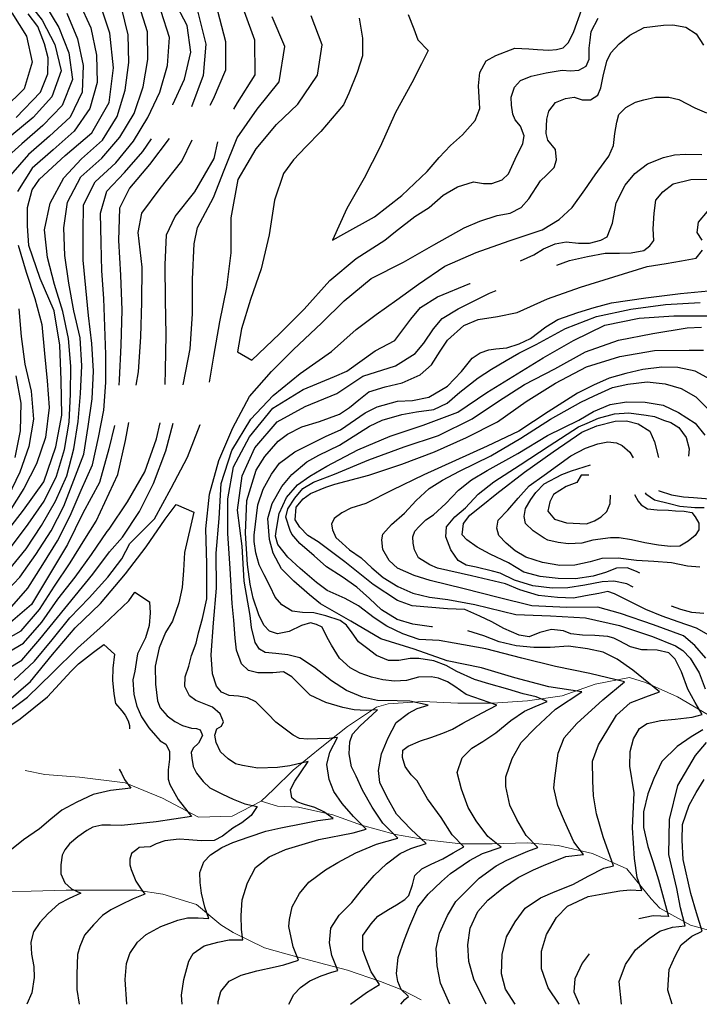
# Model space of a CAD drawing. Units: metres. Extents: x 499956 to 541733, y 9585459 to 9617241.
# Drawn here: x 522514 to 523000, y 9585460 to 9586164 of the extents above; entities that cross this region are included whole.
import ezdxf

# ---------------------------------------------------------------- set-up
doc = ezdxf.new("R2010")
doc.units = ezdxf.units.M
doc.header["$MEASUREMENT"] = 0
for name, color, linetype in [('Base 17 - Plano Diretor CIPP - R14.1$0$CURVA_INTERMEDIARIA', 40, 'Continuous'), ('Base 17 - Plano Diretor CIPP - R14.1$0$CURVA_MESTRA', 250, 'Continuous'), ('Base 17 - Plano Diretor CIPP - R14.1$0$MOLDURA', 7, 'Continuous')]:
    doc.layers.add(name, color=color, linetype=linetype)
doc.layers.add('Base 17 - Plano Diretor CIPP - R14.1$0$HIDRO_ORIGINAL', color=140, linetype='Continuous', lineweight=20)

# ---------------------------------------------------------------- blocks, each defined once
blk = doc.blocks.new('Base 17 - Plano Diretor CIPP - R14.1$0$A$C089C6519')
at = {"layer": 'Base 17 - Plano Diretor CIPP - R14.1$0$CURVA_INTERMEDIARIA', "flags": 128}
for points, elevation in [([(522791.585, 9586167.939), (522795.755, 9586157.674), (522798.642, 9586149.976), (522806.02, 9586142.277), (522801.209, 9586132.654), (522794.151, 9586119.181), (522782.603, 9586098.009), (522771.477, 9586073.263), (522760.227, 9586050.943), (522747.657, 9586029.333), (522737.397, 9586006.533), (522745.527, 9586011.163), (522767.447, 9586023.193), (522787.137, 9586038.603), (522805.337, 9586055.733), (522813.719, 9586065.611), (522822.007, 9586074.363), (522830.4, 9586081.971), (522839.627, 9586092.103), (522842.91, 9586100.897), (522841.937, 9586117.003), (522842.91, 9586126.559), (522847.401, 9586134.899), (522854.267, 9586138.753), (522867.931, 9586143.881), (522877.875, 9586143.56), (522884.29, 9586142.919), (522892.31, 9586142.598), (522897.763, 9586142.919), (522902.575, 9586144.202), (522906.477, 9586147.923), (522910.274, 9586155.75), (522915.667, 9586171.173)], 120), ([(522950.347, 9586153.353), (522960.636, 9586158.637), (522974.367, 9586160.313), (522981.166, 9586160.561), (522990.468, 9586158.958), (522997.846, 9586154.146), (523002.979, 9586146.126)], 130), ([(522808.976, 9585729.947), (522808.317, 9585729.993), (522794.867, 9585731.952), (522783.857, 9585735.163), (522772.649, 9585742.115), (522763.837, 9585750.143), (522754.921, 9585758.424), (522744.297, 9585765.743), (522733.176, 9585772.842), (522724.257, 9585780.683), (522714.031, 9585789.624), (522708.358, 9585796.242), (522707.117, 9585798.883), (522704.104, 9585808.296), (522705.522, 9585814.442), (522710.485, 9585822.005), (522716.117, 9585828.983), (522723.958, 9585833.351), (522738.897, 9585839.273), (522763.357, 9585849.406), (522788.698, 9585858.708), (522813.398, 9585866.728), (522837.412, 9585878.732), (522856.321, 9585891.496), (522874.993, 9585903.314), (522896.647, 9585914.583), (522918.497, 9585926.743), (522942.087, 9585935.023), (522966.637, 9585939.753), (522991.307, 9585943.783), (523001.683, 9585944.441)], 170), ([(523008.117, 9585906.973), (522996.956, 9585912.768), (522984.597, 9585915.463), (522973.083, 9585915.841), (522959.647, 9585913.943), (522947.32, 9585911.114), (522935.397, 9585907.883), (522924.156, 9585902.841), (522912.787, 9585897.213), (522891.727, 9585883.733), (522870.927, 9585869.863), (522848.277, 9585859.293), (522825.527, 9585848.923), (522802.737, 9585838.653), (522780.267, 9585827.683), (522761.303, 9585818.224), (522750.667, 9585814.915), (522744.049, 9585811.605), (522738.612, 9585807.351), (522736.697, 9585803.303), (522737.487, 9585799.453), (522739.794, 9585793.878), (522744.285, 9585789.86), (522749.721, 9585785.133), (522757.994, 9585779.224), (522765.558, 9585772.133), (522773.727, 9585765.213), (522784.23, 9585758.897), (522794.867, 9585753.933), (522806.921, 9585751.097), (522820.107, 9585749.473), (522839.303, 9585745.897), (522868.611, 9585738.806), (522893.507, 9585737.733), (522918.457, 9585736.293), (522942.887, 9585730.983), (522966.567, 9585722.953), (522983.01, 9585716.352), (522988.21, 9585713.043), (522993.41, 9585707.606), (522999.792, 9585696.97), (523004.207, 9585685.693)], 180), ([(523002.497, 9585656.233), (522994.119, 9585651.352), (522984.192, 9585644.261), (522973.083, 9585633.625), (522967.367, 9585621.393), (522963.156, 9585610.462), (522959.937, 9585597.523), (522960.083, 9585586.353), (522963.117, 9585572.723), (522966.701, 9585562.008), (522970.737, 9585548.913), (522978.047, 9585522.772), (522966.877, 9585523.183), (522956.774, 9585521.117)], 180), ([(522666.755, 9586100.19), (522669.368, 9586104.746), (522682.167, 9586124.763), (522681.879, 9586149.655), (522674.501, 9586169.864)], 140), ([(522649.92, 9586103.2), (522652.307, 9586107.743), (522661.028, 9586128.484), (522661.028, 9586148.372), (522653.971, 9586175.959)], 145), ([(522623.071, 9586103.447), (522623.227, 9586103.713), (522631.457, 9586121.883), (522636.017, 9586141.163), (522633.527, 9586160.183), (522624.167, 9586177.853)], 155), ([(522500.007, 9585751.063), (522513.697, 9585765.443), (522525.177, 9585781.773), (522536.017, 9585798.573), (522545.267, 9585816.293), (522552.297, 9585834.873), (522559.457, 9585853.453), (522562.707, 9585873.183), (522565.427, 9585892.963), (522566.397, 9585912.823), (522565.287, 9585932.753), (522562.787, 9585952.583), (522560.837, 9585972.493), (522559.007, 9585992.353), (522558.917, 9586012.273), (522559.337, 9586031.903), (522567.687, 9586048.373), (522582.367, 9586061.943), (522594.927, 9586077.373), (522605.367, 9586094.353), (522613.957, 9586112.393), (522619.357, 9586131.623), (522620.757, 9586151.473), (522614.897, 9586170.093)], 160), ([(522556.037, 9586176.703), (522564.467, 9586158.603), (522568.467, 9586139.013), (522568.987, 9586119.383), (522563.727, 9586100.853), (522552.587, 9586084.583), (522537.657, 9586071.293), (522522.567, 9586058.163), (522512.077, 9586041.383)], 180), ([(522512.597, 9586002.983), (522518.187, 9585983.803), (522524.537, 9585964.843), (522529.509, 9585946.281), (522531.433, 9585925.43), (522533.358, 9585905.863), (522534.641, 9585886.937), (522532.017, 9585865.403), (522525.667, 9585846.463), (522516.617, 9585828.993), (522506.027, 9585812.123)], 180), ([(522547.397, 9586168.973), (522554.887, 9586150.593), (522559.037, 9586131.613), (522558.337, 9586112.493), (522549.607, 9586094.563), (522534.977, 9586080.953), (522519.917, 9586067.823), (522506.897, 9586053.123)], 185), ([(522512.927, 9585957.573), (522514.677, 9585937.653), (522517.177, 9585917.823), (522521.767, 9585898.453), (522523.377, 9585878.533), (522520.027, 9585859.013), (522513.727, 9585840.613), (522505.017, 9585822.813)], 185), ([(522507.907, 9586169.173), (522518.567, 9586152.453), (522522.447, 9586133.853), (522516.677, 9586114.833), (522502.517, 9586100.713)], 205), ([(522517.447, 9586179.603), (522529.677, 9586163.953), (522538.847, 9586146.643), (522543.367, 9586127.823), (522536.527, 9586109.033), (522523.277, 9586094.283), (522507.907, 9586081.603)], 195), ([(522531.267, 9586175.683), (522541.577, 9586158.763), (522548.667, 9586140.643), (522551.477, 9586121.493), (522543.887, 9586102.993), (522530.157, 9586088.613), (522515.057, 9586075.563), (522500.497, 9586062.273)], 190), ([(522510.877, 9585909.613), (522514.377, 9585889.943), (522513.867, 9585870.223), (522510.137, 9585851.153)], 190), ([(522872.061, 9585991.835), (522881.447, 9585996.053), (522888.461, 9586000.493), (522896.801, 9586004.021), (522904.597, 9586005.483), (522913.481, 9586004.342), (522921.501, 9586004.342), (522929.577, 9586006.503), (522934.167, 9586008.973), (522937.861, 9586018.777), (522940.427, 9586033.173), (522946.842, 9586046.043), (522953.827, 9586054.283), (522962.881, 9586061.12), (522974.429, 9586065.611), (522982.128, 9586067.535), (522990.187, 9586068.113), (523001.696, 9586067.856)], 140), ([(522630.477, 9585903.197), (522630.767, 9585904.313), (522635.577, 9585928.843), (522637.357, 9585953.783), (522637.347, 9585978.783), (522638.574, 9586004.021), (522640.819, 9586015.569), (522652.367, 9586037.061), (522660.047, 9586056.643), (522669.317, 9586079.863), (522683.637, 9586100.353), (522699.367, 9586119.783), (522703.371, 9586145.164), (522694.389, 9586166.335)], 135), ([(522649.358, 9585905.076), (522652.577, 9585923.653), (522656.907, 9585948.273), (522661.767, 9585972.793), (522665.017, 9585997.583), (522664.957, 9586022.583), (522670.01, 9586049.893), (522682.841, 9586072.026), (522697.276, 9586089.348), (522712.587, 9586103.893), (522726.647, 9586124.563), (522730.057, 9586146.223), (522722.297, 9586166.977)], 130), ([(522507.647, 9585787.473), (522519.677, 9585803.433), (522531.067, 9585819.873), (522539.957, 9585837.753), (522545.537, 9585856.773), (522548.937, 9585876.373), (522549.847, 9585896.343), (522550.207, 9585916.323), (522548.607, 9585936.193), (522544.387, 9585955.633), (522538.597, 9585974.763), (522533.457, 9585994.073), (522531.447, 9586013.973), (522535.487, 9586033.163), (522545.227, 9586051.176), (522557.867, 9586064.863), (522572.847, 9586078.113), (522583.307, 9586095.133), (522589.187, 9586114.013), (522591.807, 9586133.683), (522591.167, 9586153.563), (522586.447, 9586172.963)], 170), ([(522505.497, 9585770.353), (522518.127, 9585785.853), (522529.127, 9585802.553), (522539.237, 9585819.763), (522547.327, 9585838.043), (522552.237, 9585857.343), (522555.317, 9585876.923), (522557.207, 9585896.793), (522558.077, 9585916.683), (522556.757, 9585936.633), (522552.307, 9585956.123), (522548.757, 9585975.793), (522545.957, 9585995.523), (522545.157, 9586015.383), (522547.793, 9586033.854), (522557.427, 9586051.813), (522572.337, 9586065.143), (522585.297, 9586080.173), (522595.627, 9586097.233), (522602.007, 9586116.163), (522605.407, 9586135.793), (522605.107, 9586155.663), (522599.187, 9586174.463)], 165), ([(522898.017, 9585988.621), (522907.066, 9585992.152), (522919.987, 9585994.873), (522932.728, 9585997.285), (522942.993, 9585997.285), (522951.333, 9585997.606), (522960.315, 9585999.21), (522964.485, 9586002.417), (522967.372, 9586006.267), (522967.051, 9586014.607), (522967.637, 9586026.003), (522968.976, 9586035.137), (522973.788, 9586041.232), (522981.257, 9586046.963), (522993.997, 9586049.893), (523006.828, 9586050.213)], 145), ([(522629.96, 9585459.993), (522629.467, 9585466.333), (522631.068, 9585477.627), (522634.557, 9585490.803), (522637.686, 9585496.299), (522645.722, 9585501.735), (522655.487, 9585504.473), (522663.45, 9585505.99), (522673.377, 9585505.99), (522672.431, 9585513.317), (522672.195, 9585523.481), (522672.827, 9585534.663), (522676.686, 9585546.88), (522682.447, 9585557.743), (522692.049, 9585565.317), (522703.787, 9585570.753), (522727.787, 9585577.753), (522752.327, 9585582.553), (522761.517, 9585585.303), (522752.558, 9585594.153), (522744.497, 9585603.613), (522738.376, 9585612.116), (522735.067, 9585620.625), (522733.413, 9585631.498), (522735.54, 9585640.243), (522740.976, 9585650.88), (522735.067, 9585650.17), (522726.794, 9585649.934), (522719.704, 9585649.698), (522713.795, 9585650.17), (522709.297, 9585652.533), (522696.957, 9585661.853), (522691.104, 9585667.661), (522682.595, 9585676.407), (522676.686, 9585679.243), (522670.304, 9585680.425), (522663.45, 9585680.898), (522658.007, 9585683.313), (522654.468, 9585687.516), (522651.631, 9585696.261), (522650.686, 9585709.97), (522652.317, 9585732.713), (522654.327, 9585757.633), (522654.297, 9585782.633), (522656.267, 9585807.553), (522657.827, 9585832.503), (522665.519, 9585856.142), (522678.992, 9585878.597), (522695.007, 9585895.473), (522714.387, 9585911.273), (522736.732, 9585927.034), (522754.375, 9585942.752), (522768.81, 9585953.338), (522783.566, 9585963.924), (522798.963, 9585975.151), (522817.889, 9585987.982), (522840.197, 9585997.843), (522863.797, 9586006.073), (522887.517, 9586013.993), (522899.688, 9586021.343), (522908.99, 9586030.004), (522917.972, 9586042.515), (522925.35, 9586053.421), (522932.017, 9586062.263), (522935.217, 9586066.733), (522938.502, 9586074.272), (522939.464, 9586082.933), (522941.067, 9586091.033), (522942.351, 9586096.406), (522947.484, 9586101.538), (522954.22, 9586105.387), (522960.257, 9586107.063), (522968.655, 9586108.916), (522978.279, 9586108.916), (522985.257, 9586107.193), (522996.884, 9586101.217), (523005.224, 9586097.689)], 135), ([(522590.34, 9585460.003), (522588.996, 9585477.627), (522589.917, 9585489.143), (522592.305, 9585496.299), (522597.977, 9585504.335), (522604.007, 9585509.793), (522614.523, 9585515.681), (522626.757, 9585520.163), (522633.668, 9585521.826), (522641.232, 9585521.826), (522649.031, 9585521.353), (522646.195, 9585529.39), (522643.595, 9585539.317), (522642.797, 9585546.933), (522642.413, 9585554.208), (522645.317, 9585561.783), (522650.213, 9585566.735), (522658.25, 9585572.171), (522666.077, 9585575.713), (522677.868, 9585579.735), (522689.717, 9585583.833), (522700.558, 9585586.117), (522716.158, 9585589.189), (522727.031, 9585591.316), (522737.903, 9585592.735), (522731.285, 9585597.698), (522724.904, 9585600.771), (522717.34, 9585602.898), (522711.904, 9585604.789), (522708.358, 9585607.625), (522707.413, 9585613.534), (522710.485, 9585619.443), (522714.504, 9585625.589), (522719.94, 9585633.625), (522706.94, 9585630.552), (522698.007, 9585629.353), (522684.013, 9585628.898), (522673.037, 9585630.713), (522667.94, 9585631.971), (522662.74, 9585635.516), (522657.304, 9585640.48), (522654.237, 9585647.193), (522653.286, 9585652.534), (522654.704, 9585657.025), (522658.013, 9585658.916), (522659.447, 9585662.053), (522657.068, 9585667.661), (522651.631, 9585672.388), (522645.722, 9585674.752), (522639.567, 9585677.213), (522635.086, 9585680.661), (522631.777, 9585687.279), (522632.013, 9585694.134), (522634.587, 9585701.713), (522636.504, 9585709.497), (522639.813, 9585718.243), (522641.647, 9585725.693), (522644.304, 9585735.97), (522647.427, 9585750.013), (522647.613, 9585762.206), (522647.497, 9585775.013), (522646.787, 9585800.003), (522649.417, 9585824.863), (522656.067, 9585848.963), (522666.049, 9585872.35), (522678.029, 9585894.635), (522693.877, 9585912.583), (522709.466, 9585928.317), (522729.675, 9585947.243), (522745.747, 9585963.263), (522765.137, 9585979.053), (522788.237, 9585990.923), (522809.937, 9586003.343), (522831.797, 9586015.463), (522842.91, 9586020.06), (522855.237, 9586024.153), (522864.723, 9586025.834), (522872.422, 9586030.004), (522877.875, 9586036.099), (522886.217, 9586049.123), (522890.706, 9586053.1), (522896.187, 9586058.683), (522897.763, 9586064.007), (522897.122, 9586071.385), (522891.668, 9586078.121), (522890.297, 9586082.983), (522890.937, 9586093.193), (522892.31, 9586098.972), (522897.122, 9586105.067), (522904.179, 9586107.954), (522910.347, 9586108.943), (522916.048, 9586106.991), (522922.142, 9586106.991), (522927.467, 9586110.393), (522929.52, 9586115.652), (522931.124, 9586123.993), (522933.877, 9586134.553), (522936.577, 9586140.673), (522942.672, 9586147.089), (522950.347, 9586153.353)], 130), ([(522821.559, 9585459.944), (522814.807, 9585474.983), (522812.357, 9585487.317), (522811.717, 9585499.793), (522814.012, 9585510.717), (522819.747, 9585523.463), (522825.83, 9585533.408), (522835.237, 9585543.093), (522842.375, 9585550.19), (522854.637, 9585558.853), (522862.23, 9585562.953), (522877.267, 9585569.483), (522884.417, 9585572.133), (522876.175, 9585580.68), (522869.457, 9585592.163), (522864.357, 9585602.425), (522861.447, 9585615.843), (522861.521, 9585622.753), (522866.011, 9585635.752), (522872.393, 9585647.098), (522882.793, 9585657.734), (522896.975, 9585670.97), (522915.884, 9585683.497), (522892.248, 9585687.043), (522867.937, 9585693.383), (522844.037, 9585700.713), (522819.517, 9585705.603), (522795.987, 9585714.043), (522772.117, 9585721.463), (522750.557, 9585734.123), (522728.777, 9585746.383), (522720.885, 9585752.751), (522709.837, 9585762.703), (522701.031, 9585771.424), (522694.897, 9585782.753), (522692.286, 9585792.46), (522691.237, 9585807.483), (522694.177, 9585818.224), (522701.197, 9585830.413), (522708.358, 9585839.023), (522719.057, 9585847.903), (522727.74, 9585852.732), (522742.506, 9585859.991), (522763.998, 9585873.464), (522773.121, 9585877.787), (522787.094, 9585881.804), (522797.467, 9585883.696), (522809.907, 9585885.383), (522819.627, 9585890.033), (522828.666, 9585897.877), (522841.666, 9585908.041), (522851.357, 9585914.186), (522861.757, 9585920.568), (522870.818, 9585925.751), (522883.328, 9585931.846), (522904.179, 9585943.394), (522926.527, 9585951.913), (522950.977, 9585957.103), (522975.737, 9585960.603), (523000.687, 9585962.093)], 160), ([(522944.21, 9585459.912), (522942.593, 9585476.208), (522947.287, 9585488.443), (522954.411, 9585498.899), (522964.107, 9585506.943), (522971.665, 9585512.135), (522980.883, 9585514.972), (522989.865, 9585516.153), (522986.556, 9585528.917), (522983.847, 9585542.753), (522978.297, 9585567.123), (522978.677, 9585592.123), (522984.557, 9585616.423), (522997.267, 9585637.953), (523005.228, 9585647.098)], 185), ([(523004.756, 9585707.606), (522996.719, 9585716.588), (522988.683, 9585723.443), (522967.097, 9585731.443), (522943.477, 9585739.603), (522927.465, 9585744.006), (522905.227, 9585743.903), (522880.247, 9585744.993), (522855.977, 9585750.973), (522831.747, 9585757.133), (522807.447, 9585763.003), (522795.812, 9585766.697), (522784.067, 9585771.853), (522778.085, 9585777.333), (522773.594, 9585785.369), (522772.837, 9585792.173), (522773.594, 9585796.242), (522779.739, 9585803.096), (522788.907, 9585811.323), (522797.23, 9585820.351), (522806.607, 9585828.983), (522816.139, 9585834.769), (522828.367, 9585841.293), (522850.817, 9585852.273), (522872.347, 9585864.993), (522893.417, 9585878.443), (522915.227, 9585890.673), (522924.629, 9585895.277), (522937.927, 9585901.143), (522948.738, 9585903.55), (522962.577, 9585905.283), (522975.447, 9585903.786), (522987.117, 9585900.513), (522997.428, 9585894.568), (523006.797, 9585885.103)], 185), ([(522506.227, 9585742.603), (522519.517, 9585757.543), (522530.077, 9585774.523), (522540.567, 9585791.543), (522549.777, 9585809.293), (522557.587, 9585827.623), (522565.577, 9585845.873), (522570.067, 9585865.353), (522573.697, 9585885.013), (522575.217, 9585904.863), (522575.147, 9585924.843), (522574.407, 9585944.823), (522573.777, 9585964.813), (522572.437, 9585984.743), (522571.847, 9586004.723), (522571.531, 9586025.834), (522576.022, 9586041.552), (522588.507, 9586055.073), (522601.597, 9586070.123), (522607.841, 9586078.966)], 155), ([(522596.868, 9585902.953), (522598.697, 9585912.403), (522600.337, 9585937.353), (522600.937, 9585962.343), (522601.157, 9585987.343), (522598.267, 9586012.173), (522601.042, 9586025.834), (522614.197, 9586043.533), (522629.667, 9586063.173), (522637.117, 9586078.357)], 145), ([(522617.632, 9585903.237), (522618.007, 9585913.873), (522618.447, 9585938.873), (522618.057, 9585963.873), (522617.707, 9585988.863), (522618.685, 9586010.437), (522624.78, 9586023.589), (522638.894, 9586041.232), (522652.688, 9586064.969), (522655.342, 9586076.909)], 140), ([(522847.542, 9585459.937), (522838.687, 9585477.913), (522835.048, 9585490.626), (522834.237, 9585502.513), (522835.993, 9585514.263), (522841.567, 9585526.413), (522848.521, 9585534.353), (522859.857, 9585543.463), (522870.266, 9585550.662), (522881.377, 9585556.193), (522888.466, 9585559.171), (522904.477, 9585565.743), (522917.065, 9585566.971), (522910.211, 9585576.189), (522903.437, 9585590.983), (522898.629, 9585602.189), (522895.947, 9585614.833), (522896.502, 9585621.571), (522898.967, 9585639.653), (522903.357, 9585650.643), (522912.457, 9585660.693), (522930.837, 9585677.643), (522946.374, 9585690.588), (522921.657, 9585696.683), (522897.137, 9585701.573), (522872.887, 9585707.643), (522847.102, 9585714.224), (522824.457, 9585718.243), (522813.775, 9585720.134), (522799.597, 9585720.883), (522787.776, 9585724.861), (522776.457, 9585730.333), (522767.212, 9585736.442), (522756.137, 9585744.903), (522746.649, 9585750.151), (522733.727, 9585755.983), (522726.085, 9585761.733), (522714.267, 9585771.66), (522705.522, 9585779.697), (522698.307, 9585788.763), (522696.776, 9585794.824), (522697.486, 9585799.787), (522699.376, 9585811.133), (522704.576, 9585822.478), (522712.477, 9585831.433), (522721.358, 9585837.842), (522733.527, 9585844.923), (522755.657, 9585856.553), (522778.697, 9585866.253), (522802.367, 9585874.303), (522827.248, 9585883.459), (522847.812, 9585897.641), (522869.557, 9585910.877), (522888.287, 9585922.383), (522909.937, 9585934.903), (522932.437, 9585945.793), (522956.917, 9585950.853), (522981.877, 9585952.333), (523006.877, 9585952.503)], 165), ([(522786.438, 9585459.953), (522789.194, 9585463.445), (522791.794, 9585465.572), (522786.594, 9585470.536), (522784.23, 9585476.208), (522783.357, 9585481.933), (522784.467, 9585493.463), (522788.947, 9585506.303), (522792.739, 9585516.153), (522798.507, 9585529.403), (522805.976, 9585538.608), (522815.597, 9585547.653), (522821.812, 9585553.499), (522835.507, 9585562.763), (522844.739, 9585567.68), (522858.211, 9585572.408), (522848.521, 9585579.971), (522840.407, 9585591.153), (522834.575, 9585600.771), (522829.677, 9585613.733), (522826.775, 9585625.825), (522830.321, 9585636.225), (522837.175, 9585643.08), (522845.077, 9585647.863), (522854.43, 9585654.189), (522865.007, 9585662.943), (522874.993, 9585669.552), (522882.557, 9585672.861), (522891.066, 9585676.643), (522883.266, 9585679.952), (522873.811, 9585682.079), (522863.067, 9585685.313), (522849.466, 9585689.17), (522839.077, 9585692.343), (522826.539, 9585697.916), (522818.739, 9585702.406), (522809.994, 9585705.715), (522799.357, 9585707.37), (522792.976, 9585707.37), (522785.007, 9585705.783), (522777.612, 9585705.952), (522768.867, 9585709.497), (522761.697, 9585714.823), (522756.103, 9585719.188), (522751.612, 9585725.57), (522747.457, 9585731.083), (522742.867, 9585734.552), (522732.703, 9585737.861), (522724.137, 9585740.083), (522716.057, 9585740.213), (522708.595, 9585741.17), (522701.267, 9585745.661), (522696.54, 9585751.097), (522692.758, 9585758.897), (522688.537, 9585767.083), (522684.958, 9585774.26), (522682.595, 9585783.006), (522681.467, 9585791.063), (522681.413, 9585795.533), (522684.013, 9585817.278), (522687.795, 9585828.387), (522693.704, 9585839.26), (522699.613, 9585847.06), (522710.607, 9585855.083), (522719.467, 9585859.587), (522732.877, 9585866.453), (522743.103, 9585870.932), (522760.79, 9585883.087), (522769.339, 9585887.241), (522783.947, 9585891.393), (522794.63, 9585891.968), (522806.341, 9585894.315), (522819.814, 9585902.013), (522829.687, 9585912.613), (522837.457, 9585922.223), (522843.084, 9585926.004), (522849.297, 9585928.113), (522854.458, 9585928.959), (522862.157, 9585929.6), (522871.138, 9585932.487), (522879.158, 9585936.337), (522890.247, 9585944.663), (522898.725, 9585949.81), (522913.057, 9585954.903), (522924.709, 9585958.471), (522937.087, 9585961.783), (522961.837, 9585965.323), (522986.647, 9585968.353), (523011.537, 9585970.753)], 155), ([(522655.603, 9585459.987), (522655.747, 9585461.873), (522657.54, 9585469.118), (522663.45, 9585476.445), (522672.177, 9585480.713), (522683.304, 9585483.772), (522696.437, 9585486.723), (522702.686, 9585488.026), (522713.147, 9585491.503), (522709.304, 9585501.026), (522706.137, 9585515.503), (522706.704, 9585520.644), (522708.595, 9585529.626), (522713.837, 9585539.283), (522720.413, 9585547.353), (522732.417, 9585556.003), (522741.212, 9585561.299), (522754.277, 9585568.153), (522768.867, 9585574.535), (522784.23, 9585578.789), (522773.594, 9585589.426), (522765.867, 9585600.823), (522758.94, 9585613.062), (522754.507, 9585623.093), (522751.14, 9585629.843), (522749.485, 9585639.062), (522749.827, 9585647.653), (522751.849, 9585653.243), (522757.285, 9585659.152), (522765.767, 9585666.913), (522769.777, 9585670.533), (522761.54, 9585670.025), (522753.031, 9585670.498), (522744.837, 9585672.343), (522732.703, 9585675.934), (522721.417, 9585681.083), (522714.976, 9585687.516), (522708.358, 9585694.134), (522702.377, 9585697.793), (522694.649, 9585696.97), (522690.158, 9585696.97), (522684.013, 9585696.97), (522677.397, 9585698.743), (522672.431, 9585703.588), (522668.649, 9585713.279), (522667.717, 9585721.793), (522666.759, 9585734.788), (522665.757, 9585746.713), (522664.177, 9585771.663), (522662.637, 9585796.613), (522662.617, 9585821.613), (522666.522, 9585844.46), (522678.029, 9585865.765), (522694.857, 9585886.303), (522716.523, 9585899.768), (522738.817, 9585908.953), (522747.727, 9585912.803), (522768.047, 9585927.363), (522781.962, 9585934.733), (522793.467, 9585950.143), (522800.567, 9585958.471), (522812.667, 9585966.153), (522835.817, 9585975.613), (522835.944, 9585975.67)], 140), ([(522706.115, 9585459.974), (522709.776, 9585466.99), (522714.517, 9585471.953), (522721.358, 9585476.681), (522729.394, 9585480.227), (522736.957, 9585482.983), (522741.307, 9585484.203), (522736.958, 9585494.881), (522735.303, 9585503.863), (522736.249, 9585514.263), (522742.158, 9585523.717), (522751.367, 9585532.673), (522758.23, 9585541.444), (522767.267, 9585551.963), (522776.194, 9585560.353), (522785.885, 9585567.68), (522793.448, 9585571.462), (522804.557, 9585575.008), (522793.448, 9585585.171), (522783.285, 9585596.044), (522776.43, 9585608.335), (522771.297, 9585618.693), (522770.285, 9585627.243), (522772.649, 9585639.062), (522777.207, 9585650.473), (522783.048, 9585661.516), (522791.794, 9585668.134), (522798.176, 9585671.443), (522805.976, 9585673.807), (522792.739, 9585676.879), (522783.837, 9585677.043), (522769.576, 9585677.352), (522758.977, 9585679.673), (522747.594, 9585684.443), (522736.847, 9585691.313), (522724.667, 9585700.752), (522714.067, 9585707.753), (522705.522, 9585709.97), (522697.013, 9585710.915), (522689.377, 9585711.693), (522685.227, 9585713.933), (522682.122, 9585718.715), (522679.522, 9585729.588), (522678.437, 9585738.003), (522674.237, 9585762.643), (522672.697, 9585787.593), (522669.359, 9585813.496), (522672.904, 9585838.078), (522681.879, 9585858.067), (522697.918, 9585876.672), (522717.806, 9585887.578), (522740.581, 9585896.881), (522759.187, 9585909.391), (522782.603, 9585916.769), (522796.718, 9585925.43), (522802.813, 9585932.808), (522809.87, 9585943.073), (522815.964, 9585950.451), (522827.437, 9585957.513), (522849.847, 9585968.593), (522854.508, 9585970.562)], 145), ([(522980.527, 9585459.903), (522977.517, 9585469.973), (522978.519, 9585484.717), (522982.627, 9585494.453), (522987.029, 9585502.445), (522994.592, 9585508.59), (523002.156, 9585512.135), (522997.901, 9585525.372), (522994.027, 9585539.223), (522988.387, 9585563.583), (522987.738, 9585577.371), (522987.877, 9585588.573), (522992.701, 9585602.425), (522997.857, 9585611.493), (523003.574, 9585620.625)], 190), ([(523006.883, 9585723.915), (522997.901, 9585729.115), (522984.967, 9585733.493), (522973.32, 9585737.624), (522961.637, 9585742.473), (522951.338, 9585747.551), (522939.187, 9585753.473), (522934.457, 9585755.223), (522928.174, 9585753.697), (522918.484, 9585752.042), (522909.907, 9585750.523), (522898.393, 9585750.861), (522884.977, 9585752.443), (522871.448, 9585756.533), (522861.357, 9585760.613), (522837.047, 9585766.473), (522812.637, 9585771.873), (522807.157, 9585774.26), (522799.121, 9585779.224), (522796.048, 9585785.133), (522795.187, 9585789.773), (522794.867, 9585794.351), (522796.285, 9585798.369), (522799.594, 9585801.678), (522804.321, 9585806.405), (522809.787, 9585810.073), (522818.503, 9585818.224), (522827.557, 9585827.653), (522836.939, 9585835.005), (522848.207, 9585841.743), (522870.057, 9585853.903), (522891.417, 9585866.893), (522913.887, 9585877.853), (522924.156, 9585883.932), (522936.277, 9585888.963), (522947.792, 9585891.023), (522961.227, 9585890.653), (522974.029, 9585888.423), (522985.147, 9585883.383), (522996.956, 9585875.659), (523004.017, 9585866.993)], 190), ([(522952.604, 9585758.4), (522948.029, 9585760.788), (522938.811, 9585762.679), (522930.407, 9585762.243), (522918.011, 9585759.842), (522905.787, 9585757.923), (522894.611, 9585757.715), (522880.817, 9585759.273), (522867.666, 9585763.388), (522857.547, 9585768.403), (522852.066, 9585769.769), (522840.248, 9585772.606), (522833.177, 9585773.993), (522827.484, 9585777.333), (522822.048, 9585785.133), (522818.697, 9585794.373), (522818.975, 9585801.442), (522825.121, 9585808.533), (522832.567, 9585815.173), (522841.666, 9585824.842), (522853.011, 9585833.587), (522871.697, 9585845.743), (522892.627, 9585859.423), (522913.527, 9585873.123), (522919.665, 9585875.659), (522927.938, 9585879.205), (522939.283, 9585882.278), (522949.447, 9585882.987), (522961.987, 9585881.423), (522967.883, 9585880.387), (522974.265, 9585877.787), (522979.701, 9585876.132), (522985.347, 9585872.533), (522990.574, 9585865.496), (522992.701, 9585857.223), (522992.233, 9585852.149)], 195), ([(522509.617, 9585691.773), (522524.067, 9585705.433), (522536.927, 9585720.753), (522549.437, 9585736.353), (522563.267, 9585750.793), (522576.777, 9585765.493), (522586.777, 9585778.553), (522592.377, 9585789.583), (522610.067, 9585807.243), (522621.897, 9585829.273), (522633.587, 9585851.373), (522642.677, 9585874.663), (522642.712, 9585874.816)], 130), ([(522261.897, 9585742.773), (522270.027, 9585739.173), (522287.857, 9585730.133), (522305.837, 9585721.373), (522324.187, 9585713.453), (522343.707, 9585710.313), (522363.597, 9585711.403), (522383.417, 9585713.693), (522402.743, 9585713.752), (522421.017, 9585710.933), (522440.377, 9585706.333), (522461.36, 9585708.079), (522480.033, 9585711.861), (522498.047, 9585717.833), (522514.677, 9585727.113), (522527.647, 9585742.303), (522538.427, 9585759.153), (522549.667, 9585775.683), (522560.167, 9585792.633), (522568.207, 9585805.513), (522583.937, 9585838.873), (522589.277, 9585863.293), (522591.718, 9585876.138)], 145), ([(522499.577, 9585708.453), (522516.367, 9585718.253), (522529.507, 9585733.333), (522540.887, 9585749.773), (522553.177, 9585765.543), (522564.917, 9585781.643), (522576.137, 9585798.103), (522577.677, 9585799.763), (522590.697, 9585819.293), (522603.197, 9585840.943), (522611.457, 9585864.543), (522614.086, 9585875.835)], 140), ([(522497.887, 9585695.833), (522515.077, 9585706.013), (522528.087, 9585721.133), (522540.617, 9585736.713), (522553.247, 9585752.183), (522565.997, 9585767.523), (522577.937, 9585783.513), (522587.147, 9585794.013), (522599.307, 9585812.543), (522609.247, 9585832.573), (522618.167, 9585855.923), (522623.344, 9585875.77)], 135), ([(522961.234, 9585825.706), (522961.738, 9585825.078), (522967.883, 9585820.824), (522978.607, 9585818.113), (522986.083, 9585816.333), (522996.719, 9585815.387), (523003.457, 9585815.363)], 205), ([(523000.265, 9585772.606), (522991.519, 9585773.315), (522980.087, 9585775.663), (522967.41, 9585776.624), (522955.147, 9585777.333), (522941.883, 9585778.988), (522930.197, 9585778.873), (522921.793, 9585776.388), (522910.92, 9585774.024), (522900.157, 9585773.903), (522887.757, 9585775.915), (522875.837, 9585779.693), (522868.139, 9585784.424), (522861.757, 9585789.86), (522856.557, 9585795.297), (522855.139, 9585800.496), (522856.084, 9585806.169), (522862.939, 9585813.496), (522870.266, 9585822.005), (522878.302, 9585830.751), (522888.938, 9585838.551), (522907.967, 9585852.303), (522918.614, 9585857.746), (522927.465, 9585860.769), (522934.637, 9585862.393), (522940.748, 9585861.595), (522944.72, 9585859.587), (522950.371, 9585854.859), (522952.55, 9585850.836)], 205), ([(522953.606, 9585824.647), (522956.301, 9585819.878), (522958.317, 9585817.273), (522962.92, 9585814.442), (522969.774, 9585813.733), (522978.047, 9585813.496), (522982.957, 9585813.043), (522989.156, 9585812.787), (522994.592, 9585811.842), (522996.917, 9585808.603), (522999.556, 9585804.042), (522999.556, 9585799.315), (522996.997, 9585795.293), (522991.992, 9585791.278), (522985.967, 9585787.553), (522979.465, 9585787.497), (522970.72, 9585788.442), (522961.097, 9585790.133), (522951.574, 9585792.224), (522942.593, 9585793.642), (522936.357, 9585793.673), (522923.867, 9585792.023), (522915.884, 9585789.86), (522906.429, 9585789.387), (522898.927, 9585790.263), (522891.538, 9585791.987), (522888.938, 9585793.406), (522881.117, 9585798.703), (522875.702, 9585803.806), (522874.757, 9585809.005), (522875.702, 9585814.678), (522879.484, 9585821.06), (522883.029, 9585826.024), (522888.938, 9585832.169), (522901.702, 9585839.023), (522908.556, 9585841.623), (522922.121, 9585845.801)], 210), ([(522920.965, 9585838.551), (522915.411, 9585838.551), (522912.267, 9585833.193), (522904.775, 9585830.278), (522895.557, 9585824.533), (522892.957, 9585819.405), (522891.607, 9585812.733), (522896.266, 9585806.878), (522905.011, 9585804.278), (522919.307, 9585803.733), (522925.102, 9585805.696), (522929.829, 9585808.769), (522933.847, 9585812.551), (522936.097, 9585818.303), (522936.447, 9585824.133)], 215), ([(522499.127, 9585664.743), (522519.197, 9585679.653), (522537.147, 9585697.053), (522554.947, 9585714.603), (522573.557, 9585731.303), (522591.697, 9585748.503), (522596.086, 9585754.642), (522606.486, 9585747.788), (522606.959, 9585739.988), (522606.25, 9585731.006), (522603.607, 9585721.983), (522597.977, 9585710.679), (522595.987, 9585698.173), (522594.668, 9585692.006), (522595.377, 9585681.607), (522597.347, 9585673.213), (522600.814, 9585665.534), (522606.014, 9585657.734), (522610.777, 9585652.123), (522614.05, 9585648.516), (522618.087, 9585645.953), (522620.904, 9585640.952), (522620.904, 9585635.28), (522619.959, 9585627.716), (522619.927, 9585621.013), (522621.141, 9585617.08), (522627.05, 9585606.444), (522636.504, 9585594.153), (522611.217, 9585590.533), (522586.367, 9585587.813), (522578.596, 9585588.007), (522572.45, 9585588.007), (522565.832, 9585586.589), (522561.637, 9585584.173), (522555.196, 9585579.735), (522549.287, 9585574.771), (522545.978, 9585570.517), (522543.917, 9585566.533), (522543.141, 9585559.644), (522543.141, 9585553.262), (522545.978, 9585546.88), (522550.767, 9585542.493), (522557.323, 9585539.317), (522549.051, 9585535.535), (522541.487, 9585531.753), (522533.867, 9585524.853), (522528.014, 9585518.517), (522523.523, 9585511.663), (522521.633, 9585504.335), (522522.105, 9585495.826), (522523.76, 9585486.845), (522523.997, 9585479.023), (522522.342, 9585468.172), (522518.708, 9585460.022)], 120), ([(523003.337, 9585739.515), (522994.592, 9585740.224), (522986.727, 9585742.373), (522979.998, 9585744.846)], 195), ([(522868.222, 9585459.932), (522861.177, 9585470.733), (522858.448, 9585481.645), (522858.947, 9585495.633), (522861.993, 9585508.117), (522868.217, 9585518.853), (522875.466, 9585528.681), (522886.287, 9585536.133), (522896.738, 9585540.499), (522909.407, 9585545.643), (522920.847, 9585551.844), (522931.567, 9585557.213), (522938.574, 9585558.935), (522931.247, 9585579.735), (522926.52, 9585596.28), (522924.297, 9585608.943), (522923.684, 9585619.68), (522923.487, 9585633.923), (522927.938, 9585645.443), (522934.417, 9585656.413), (522940.702, 9585666.716), (522950.577, 9585675.483), (522961.738, 9585679.952), (522971.429, 9585683.497), (522952.457, 9585698.863), (522941.174, 9585706.897), (522931.087, 9585711.823), (522919.902, 9585714.224), (522906.437, 9585716.033), (522893.193, 9585715.17), (522881.457, 9585715.063), (522868.848, 9585716.352), (522856.817, 9585719.263), (522845.684, 9585723.443), (522834.253, 9585727.062)], 170), ([(522493.227, 9585650.253), (522514.027, 9585664.113), (522533.437, 9585679.863), (522550.407, 9585698.223), (522555.669, 9585703.588), (522566.305, 9585711.861), (522573.868, 9585717.297), (522581.432, 9585710.443), (522580.25, 9585700.279), (522580.014, 9585691.77), (522580.877, 9585682.103), (522582.057, 9585674.993), (522586.632, 9585669.789), (522588.996, 9585666.716), (522591.123, 9585662.698), (522592.097, 9585659.403), (522592.211, 9585656.935)], 115), ([(522584.797, 9585628.08), (522586.396, 9585625.353), (522588.523, 9585620.625), (522593.014, 9585614.48), (522578.596, 9585612.825), (522566.147, 9585609.983), (522554.487, 9585604.553), (522543.787, 9585598.793), (522535.814, 9585592.262), (522527.787, 9585585.473), (522516.196, 9585577.607), (522507.697, 9585570.593)], 115), ([(522921.194, 9585495.997), (522916.12, 9585489.445), (522910.897, 9585478.033), (522910.211, 9585468.881), (522914.015, 9585459.92)], 180)]:
    blk.add_lwpolyline(points, dxfattribs=dict(at, elevation=elevation))
at = {"layer": 'Base 17 - Plano Diretor CIPP - R14.1$0$CURVA_MESTRA', "flags": 128}
for points, elevation in [([(522970.731, 9585827.516), (522971.307, 9585827.163), (522980.174, 9585824.369), (522988.683, 9585822.951), (522995.877, 9585822.533), (523007.356, 9585821.533)], 200), ([(522500.937, 9585793.643), (522516.267, 9585813.393), (522530.787, 9585833.743), (522539.453, 9585858.708), (522543.687, 9585881.443), (522543.227, 9585906.443), (522542.307, 9585931.423), (522538.147, 9585956.073), (522528.267, 9585979.043), (522520.197, 9586002.703), (522519.244, 9586016.852), (522519.244, 9586030.004), (522522.452, 9586042.515), (522527.777, 9586050.223), (522546.137, 9586067.193), (522565.267, 9586083.283), (522577.707, 9586104.973), (522580.627, 9586129.803), (522578.177, 9586154.683), (522570.127, 9586178.353)], 175), ([(522511.167, 9586094.433), (522528.457, 9586112.483), (522533.679, 9586125.597), (522534, 9586137.145), (522531.433, 9586147.089), (522526.517, 9586159.363), (522519.564, 9586168.581)], 200), ([(522748.187, 9586343.009), (522740.417, 9586340.893), (522715.757, 9586336.843), (522690.897, 9586334.193), (522669.689, 9586331.537), (522658.462, 9586329.291), (522649.159, 9586324.8), (522640.498, 9586316.46), (522631.196, 9586303.308), (522620.347, 9586285.653), (522608.741, 9586268.985), (522603.929, 9586252.304), (522610.666, 9586230.491), (522620.289, 9586209.961), (522633.897, 9586185.813), (522640.707, 9586171.653), (522646.914, 9586146.768), (522644.989, 9586124.313), (522636.666, 9586101.995)], 150), ([(522756.62, 9586165.373), (522758.937, 9586151.163), (522758.866, 9586138.428), (522755.097, 9586126.463), (522749.242, 9586111.803), (522745.267, 9586103.473), (522729.227, 9586084.303), (522718.448, 9586073.309), (522709.466, 9586064.007), (522702.409, 9586054.384), (522695.847, 9586035.123), (522692.167, 9586010.393), (522686.377, 9585986.073), (522678.671, 9585964.245), (522672.255, 9585943.073), (522669.368, 9585926.713), (522679.633, 9585920.619), (522699.522, 9585939.545), (522717.097, 9585957.173), (522735.449, 9585977.717), (522754.375, 9585993.435), (522774.905, 9586006.587), (522782.603, 9586012.682), (522796.287, 9586023.513), (522806.662, 9586030.004), (522816.606, 9586038.665), (522826.871, 9586044.76), (522838.467, 9586048.393), (522845.476, 9586047.006), (522851.571, 9586047.006), (522858.977, 9586049.683), (522863.44, 9586054.063), (522868.251, 9586064.648), (522873.807, 9586075.713), (522874.667, 9586081.329), (522872.101, 9586088.065), (522868.251, 9586092.556), (522866.648, 9586096.726), (522865.517, 9586103.253), (522865.364, 9586108.916), (522867.61, 9586115.973), (522872.101, 9586120.785), (522879.617, 9586123.893), (522890.385, 9586126.238), (522901.933, 9586128.163), (522907.707, 9586127.842), (522913.802, 9586128.163), (522918.917, 9586131.113), (522921.18, 9586136.182), (522921.18, 9586143.881), (522921.822, 9586149.655), (522922.657, 9586155.833), (522927.596, 9586165.373)], 125), ([(522620.526, 9586079.319), (522606.577, 9586060.733), (522592.061, 9586043.798), (522585.003, 9586029.363), (522584.337, 9586006.453), (522585.677, 9585981.493), (522586.787, 9585956.513), (522585.947, 9585931.533), (522584.887, 9585906.553), (522584.639, 9585902.779)], 150), ([(522750.387, 9585459.962), (522761.697, 9585468.453), (522770.994, 9585474.081), (522765.085, 9585483.063), (522761.327, 9585492.843), (522759.176, 9585498.899), (522759.176, 9585509.063), (522765.077, 9585517.553), (522769.812, 9585523.008), (522777.467, 9585527.613), (522783.285, 9585531.044), (522789.194, 9585534.826), (522792.03, 9585537.662), (522794.63, 9585545.462), (522796.285, 9585552.08), (522801.485, 9585556.808), (522808.103, 9585560.117), (522816.397, 9585563.963), (522823.939, 9585568.153), (522831.503, 9585572.644), (522822.994, 9585581.153), (522815.194, 9585593.444), (522805.503, 9585606.916), (522798.176, 9585619.68), (522793.685, 9585624.171), (522789.43, 9585630.08), (522787.517, 9585636.393), (522787.776, 9585641.661), (522791.557, 9585644.498), (522800.539, 9585648.516), (522807.927, 9585650.833), (522816.375, 9585653.952), (522823.466, 9585656.789), (522830.747, 9585661.033), (522844.502, 9585668.37), (522855.139, 9585673.807), (522833.157, 9585681.607), (522825.121, 9585687.279), (522819.685, 9585690.588), (522813.303, 9585693.188), (522808.103, 9585694.134), (522799.121, 9585693.897), (522790.327, 9585691.523), (522781.867, 9585691.061), (522773.594, 9585692.006), (522765.437, 9585693.913), (522757.285, 9585696.734), (522750.127, 9585700.523), (522742.394, 9585707.606), (522736.667, 9585716.843), (522733.649, 9585722.261), (522730.103, 9585729.824), (522725.947, 9585731.723), (522721.831, 9585732.897), (522715.367, 9585730.793), (522706.467, 9585726.515), (522698.195, 9585724.861), (522692.286, 9585726.752), (522688.267, 9585731.243), (522684.722, 9585738.57), (522680.704, 9585750.388), (522678.577, 9585760.551), (522676.686, 9585774.497), (522675.187, 9585797.013), (522676.213, 9585820.351), (522682.831, 9585842.096), (522688.977, 9585851.787), (522698.667, 9585862.896), (522705.286, 9585867.86), (522715.547, 9585873.143), (522728.213, 9585876.841), (522742.506, 9585882.125), (522749.721, 9585886.768), (522756.34, 9585892.441), (522763.357, 9585898.164), (522775.249, 9585901.659), (522787.277, 9585904.483), (522800.246, 9585910.354), (522808.266, 9585917.411), (522814.427, 9585927.233), (522819.814, 9585935.054), (522831.557, 9585945.443), (522841.627, 9585949.81), (522855.677, 9585952.003), (522869.535, 9585954.942), (522891.317, 9585964.643), (522914.917, 9585972.873), (522938.737, 9585980.463), (522962.637, 9585987.813), (522976.354, 9585989.907), (522987.327, 9585991.733), (522997.846, 9585993.756), (523002.337, 9585999.53)], 150), ([(523002.016, 9586006.587), (522998.507, 9586012.063), (522999.45, 9586019.419), (523005.866, 9586027.117)], 150), ([(522899.628, 9585459.924), (522891.878, 9585471.786), (522886.957, 9585485.223), (522887.048, 9585497.954), (522890.697, 9585509.943), (522897.684, 9585522.063), (522905.577, 9585530.033), (522920.375, 9585536.953), (522931.011, 9585538.844), (522943.065, 9585540.971), (522950.629, 9585541.681), (522958.901, 9585541.208), (522955.592, 9585550.662), (522953.702, 9585564.135), (522952.127, 9585586.133), (522953.397, 9585611.103), (522950.156, 9585630.316), (522950.392, 9585640.716), (522952.992, 9585649.934), (522957.247, 9585657.261), (522962.683, 9585660.807), (522972.374, 9585662.934), (522982.774, 9585663.879), (522994.828, 9585665.298), (523002.156, 9585667.189), (522996.956, 9585675.934), (522991.756, 9585685.388), (522987.217, 9585697.833), (522982.774, 9585706.897), (522978.283, 9585711.388), (522969.774, 9585713.279), (522962.683, 9585713.515), (522958.877, 9585713.433), (522950.865, 9585715.643), (522942.593, 9585719.897), (522938.811, 9585721.788), (522934.457, 9585723.103), (522925.338, 9585723.679), (522916.356, 9585723.915), (522908.084, 9585724.861), (522902.867, 9585727.133), (522894.138, 9585727.933), (522885.866, 9585725.806), (522878.227, 9585722.903), (522870.975, 9585723.915), (522860.102, 9585728.879), (522851.593, 9585733.606), (522842.848, 9585737.624), (522832.197, 9585742.393), (522819.685, 9585742.824), (522794.577, 9585744.873), (522783.994, 9585748.733), (522766.527, 9585760.313), (522746.176, 9585776.388), (522727.117, 9585790.723), (522719.704, 9585795.297), (522714.031, 9585801.206), (522710.727, 9585806.443), (522711.431, 9585815.624), (522716.497, 9585821.573), (522721.831, 9585825.314), (522732.703, 9585829.805), (522739.217, 9585832.013), (522763.367, 9585838.453), (522787.107, 9585846.293), (522810.517, 9585855.063), (522833.317, 9585865.313), (522855.667, 9585876.533), (522875.957, 9585891.133), (522897.187, 9585904.333), (522919.367, 9585915.873), (522943.197, 9585923.433), (522967.827, 9585927.703), (522992.827, 9585928.003), (523002.979, 9585927.997)], 175), ([(522581.439, 9585873.997), (522577.467, 9585857.283), (522570.697, 9585833.213), (522558.737, 9585811.263), (522547.727, 9585788.823), (522534.887, 9585767.363), (522522.117, 9585745.873), (522505.324, 9585731.715), (522480.506, 9585722.261), (522455.688, 9585718.243), (522432.524, 9585717.534), (522409.177, 9585720.223), (522386.906, 9585724.624), (522367.577, 9585723.173), (522342.637, 9585721.413), (522322.067, 9585723.723), (522300.287, 9585735.993), (522278.637, 9585748.503), (522261.907, 9585757.313)], 150), ([(522957.498, 9585768.274), (522955.12, 9585769.533), (522948.297, 9585772.133), (522940.702, 9585771.897), (522932.902, 9585768.824), (522923.997, 9585766.273), (522911.393, 9585764.333), (522899.047, 9585764.603), (522886.102, 9585765.988), (522874.467, 9585769.143), (522863.407, 9585775.713), (522850.412, 9585782.06), (522841.087, 9585786.963), (522833.547, 9585792.273), (522830.321, 9585795.769), (522831.266, 9585803.806), (522835.667, 9585809.833), (522843.793, 9585816.333), (522855.187, 9585825.443), (522874.997, 9585840.703), (522895.357, 9585855.203), (522916.007, 9585869.293), (522926.633, 9585873.785), (522939.797, 9585876.983), (522947.917, 9585877.393), (522956.145, 9585875.068), (522964.485, 9585869.935), (522967.817, 9585862.253), (522970.852, 9585851.106)], 200), ([(522504.142, 9585676.17), (522521.297, 9585690.853), (522537.047, 9585710.273), (522553.327, 9585729.243), (522571.347, 9585746.573), (522589.277, 9585767.963), (522604.047, 9585787.193), (522617.697, 9585806.973), (522625.632, 9585817.514), (522638.317, 9585811.983), (522631.587, 9585783.093), (522630.832, 9585770.242), (522629.857, 9585758.153), (522627.523, 9585747.079), (522622.977, 9585734.123), (522617.857, 9585725.793), (522613.341, 9585714.934), (522610.587, 9585701.873), (522610.741, 9585688.934), (522612.317, 9585676.933), (522614.05, 9585671.916), (522619.014, 9585666.243), (522624.686, 9585662.225), (522630.177, 9585659.443), (522636.504, 9585657.498), (522640.05, 9585657.261), (522642.867, 9585656.293), (522644.304, 9585652.298), (522641.468, 9585646.625), (522637.686, 9585643.08), (522636.268, 9585640.007), (522636.707, 9585636.043), (522637.686, 9585630.08), (522640.05, 9585625.353), (522645.013, 9585619.207), (522649.787, 9585614.743), (522658.767, 9585610.303), (522666.286, 9585606.68), (522674.795, 9585603.371), (522683.54, 9585601.48), (522679.286, 9585594.862), (522672.668, 9585589.662), (522666.207, 9585585.803), (522658.722, 9585580.207), (522652.687, 9585577.153), (522643.359, 9585576.898), (522634.613, 9585577.607), (522627.697, 9585578.043), (522617.359, 9585576.898), (522611.214, 9585574.771), (522606.877, 9585572.563), (522602.705, 9585572.408), (522599.159, 9585572.171), (522597.317, 9585570.553), (522593.723, 9585567.68), (522592.305, 9585563.662), (522592.305, 9585559.644), (522593.427, 9585556.263), (522596.796, 9585548.062), (522600.577, 9585542.39), (522603.177, 9585538.608), (522594.905, 9585535.299), (522585.923, 9585531.044), (522578.832, 9585527.499), (522572.937, 9585523.403), (522566.305, 9585516.863), (522559.923, 9585509.299), (522556.614, 9585501.263), (522555.067, 9585495.583), (522554.487, 9585481.408), (522554.487, 9585470.593), (522556.25, 9585460.012)], 125)]:
    blk.add_lwpolyline(points, dxfattribs=dict(at, elevation=elevation))

msp = doc.modelspace()

# ---------------------------------------------------------------- linework, layer by layer
at = {"layer": 'Base 17 - Plano Diretor CIPP - R14.1$0$HIDRO_ORIGINAL', "ltscale": 2, "flags": 128}
for points in [[(523006.443, 9585666.996), (522984.333, 9585679.966), (522961.463, 9585690.066), (522949.933, 9585693.636), (522925.393, 9585688.866), (522901.823, 9585680.516), (522877.073, 9585677.006), (522852.123, 9585675.416), (522827.123, 9585675.306), (522802.153, 9585676.516), (522777.213, 9585674.836), (522769.063, 9585672.526), (522748.273, 9585658.646), (522728.733, 9585643.056), (522709.293, 9585627.336), (522695.118, 9585613.685), (522686.313, 9585605.306), (522665.643, 9585594.456), (522641.553, 9585593.736), (522615.853, 9585607.486), (522589.123, 9585618.326), (522556.423, 9585622.516), (522531.493, 9585624.406), (522517.413, 9585627.186)], [(523050.263, 9585503.376), (523025.643, 9585507.736), (522993.673, 9585516.566), (522971.753, 9585528.586), (522965.463, 9585535.476), (522948.193, 9585556.716), (522923.453, 9585567.786), (522899.093, 9585573.426), (522876.783, 9585575.386), (522851.793, 9585574.656), (522829.293, 9585574.766), (522804.453, 9585577.626), (522782.443, 9585581.356), (522758.333, 9585587.986), (522737.633, 9585595.406), (522713.233, 9585600.866), (522698.099, 9585601.76), (522686.313, 9585605.306)], [(522800.993, 9585463.156), (522787.133, 9585470.236), (522771.913, 9585476.266), (522748.223, 9585484.236), (522728.123, 9585489.536), (522703.983, 9585496.026), (522688.793, 9585500.196), (522666.323, 9585511.166), (522657.423, 9585516.826), (522640.013, 9585531.266), (522616.143, 9585538.706), (522597.283, 9585541.656), (522572.283, 9585541.656), (522546.773, 9585541.466), (522521.783, 9585540.926), (522507.393, 9585540.716), (522483.023, 9585535.116), (522466.683, 9585526.936), (522445.723, 9585513.296), (522426.333, 9585497.516), (522417.233, 9585487.446), (522398.753, 9585470.606), (522389.545, 9585462.268)]]:
    msp.add_lwpolyline(points, dxfattribs=at)

# ---------------------------------------------------------------- block references
at = {"layer": 'Base 17 - Plano Diretor CIPP - R14.1$0$MOLDURA'}
msp.add_blockref('Base 17 - Plano Diretor CIPP - R14.1$0$A$C089C6519', (0, 0), dxfattribs=at)

doc.saveas('drawing.dxf')
